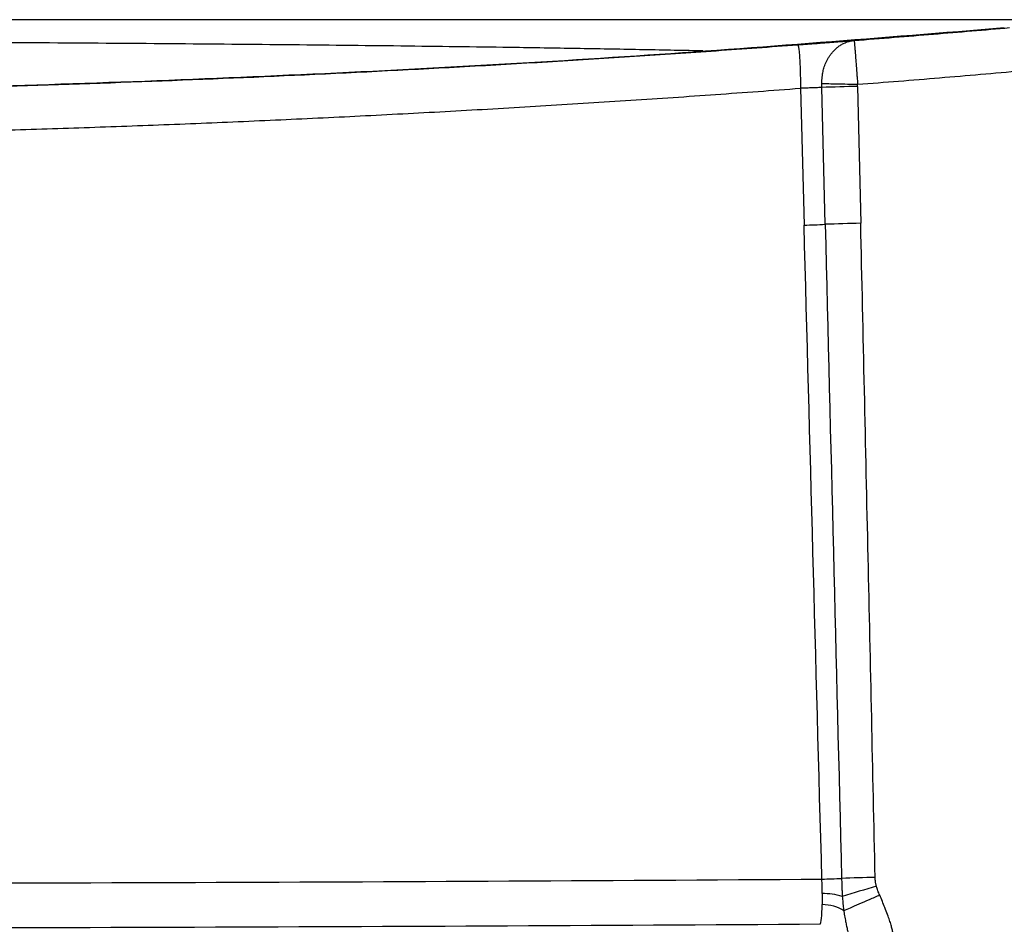
# Model space of a CAD drawing. Units: millimetres. Extents: x 0.177 to 0.783, y 0.151 to 0.71.
# Drawn here: x 0.286 to 0.319, y 0.679 to 0.71 of the extents above; entities that cross this region are included whole.
import ezdxf

# ---------------------------------------------------------------- set-up
doc = ezdxf.new("R2010")
doc.units = ezdxf.units.MM
doc.header["$MEASUREMENT"] = 0
doc.layers.get('0').update_dxf_attribs({"true_color": 0x000000})

msp = doc.modelspace()

# ---------------------------------------------------------------- linework, layer by layer
at = {"color": 18, "linetype": 'Continuous', "lineweight": 25, "true_color": 0x000000}
for p, q in [((0.3118983409047127, 0.7074868039543886), (0.3120219795644283, 0.702877289693724)), ((0.3127336962759495, 0.7029032861664105), (0.3126188381254673, 0.7075131745859194)), ((0.3138263723492623, 0.7075479464455653), (0.3139297603309155, 0.7029373599997867))]:
    msp.add_line(p, q, dxfattribs=at)
for centre, radius, start, end in [((0.3155145250706344, 0.6279382791406424), 0.07962756424763469, 91.21479633563483, 92.08404252897633), ((0.3111015571491554, 0.7378315803234904), 0.0349664068907961, 271.5083737948848, 272.6753871245183), ((0.3156266458886495, 0.6223638326382326), 0.08059139366011207, 91.20647579785908, 92.05716036845187), ((0.3116300845662244, 0.7166105431950781), 0.03577791313191259, 271.5885078739417, 272.6515904169857), ((0.3162110648569622, 0.5952977285423985), 0.08562321128372001, 91.20038656857523, 91.95821860851302), ((0.337800536133859, 0.5995902060620738), 0.08431048997938281, 106.0735918679884, 106.8879175995676), ((0.3126653059276397, 0.6781298330212132), 0.002229687860019328, 73.23899637862365, 90.98160450129107)]:
    msp.add_arc(centre, radius, start, end, dxfattribs=at)
for points, knots in [([(0.320615078134622, 0.7097962941824717), (0.3205697269038454, 0.7097962941824717), (0.3204793925767607, 0.7097962941824717), (0.3203376843868377, 0.7097962941824717), (0.3201921148682839, 0.7097962941824717), (0.3200422100550486, 0.7097962941824717), (0.3198880954768117, 0.7097962941824717), (0.3197297374981231, 0.7097962941824717), (0.3194253162563829, 0.7097962941824717), (0.3189493695061116, 0.7097962941824717), (0.3182452962658526, 0.7097962941824717), (0.3174662773111021, 0.7097962941824717), (0.3165744716620937, 0.7097962941824717), (0.3155684588958922, 0.7097962941824717), (0.3145076002036126, 0.7097962941824717), (0.3133855965696902, 0.7097962941824717), (0.3122044285409371, 0.7097962941824717), (0.310868774718933, 0.7097962941824717), (0.3092849920077906, 0.7097962941824717), (0.3074130288816216, 0.7097962941824717), (0.3052062189033311, 0.7097962941824717), (0.3030429993625862, 0.7097962941824717), (0.3009715542147758, 0.7097962941824717), (0.2983959558805888, 0.7097962941824717), (0.2954084569206643, 0.7097962941824717), (0.2921864444383716, 0.7097962941824717), (0.2897953326088649, 0.7097962941824717), (0.287865481854062, 0.7097962941824717), (0.2862521301997423, 0.7097962941824717), (0.2841836255310999, 0.7097962941824717), (0.2817363158269834, 0.7097962941824717), (0.2791747213708066, 0.7097962941824717), (0.2767311913253239, 0.7097962941824717), (0.2745389365890982, 0.7097962941824717), (0.2726243883195925, 0.7097962941824717), (0.2711569474351215, 0.7097962941824717), (0.2699673121350373, 0.7097962941824717), (0.268920438563571, 0.7097962941824717), (0.2682234658101104, 0.7097962941824717), (0.2678244926356954, 0.7097962941824717), (0.2676248549793039, 0.7097962941824717), (0.2675250000000001, 0.7097962941824717)], [0, 0, 0, 0, 0.009182096443175764, 0.01828965805817782, 0.0273232508691311, 0.03628345491819958, 0.04517086461684356, 0.05398608910212598, 0.062729752597715, 0.09428465546162422, 0.1251003592673679, 0.1565217709553345, 0.1873590518004943, 0.2212716019333199, 0.2546584442378478, 0.2813053928892282, 0.3127997307781819, 0.3442844140562674, 0.375466328239791, 0.4171275229698291, 0.4588093594651531, 0.5006958791816556, 0.5321350997296873, 0.5636120531617423, 0.6260517442233214, 0.6701968018412322, 0.7059180167724528, 0.7287409651607766, 0.751604912466368, 0.7731098596006455, 0.8139834401293965, 0.8511200897980581, 0.8758882505591111, 0.9112110453988647, 0.9377565352515972, 0.951190398276682, 0.9688076154032006, 0.9843831703954954, 0.9921860879892377, 0.9960916290232014, 1, 1, 1, 1]), ([(0.3187686926364899, 0.7095179512888804), (0.3146391332442848, 0.70918386146716), (0.3062166753281292, 0.7085024673530645), (0.2934500026150561, 0.7078287549430031), (0.2804947230015701, 0.707385366888749), (0.2718483687107856, 0.7073316932163168), (0.2675249995729899, 0.7073048551882762)], [0, 0, 0, 0, 0.2428185521056777, 0.4952414633464932, 0.7476095235037279, 1, 1, 1, 1]), ([(0.3137097898031073, 0.7090961599058603), (0.3141598657020733, 0.7091315966914298), (0.3150509246776496, 0.7092017543379954), (0.3163735666770178, 0.7093097365947296), (0.3176687298771813, 0.7094179286984827), (0.318522879909201, 0.7094916519027625), (0.3189454095649492, 0.7095281211867961)], [0, 0, 0, 0, 0.2578138555801252, 0.5104191327960016, 0.757814871479394, 1, 1, 1, 1]), ([(0.2675250000170772, 0.707299583043895), (0.2679854938192906, 0.7072998919769603), (0.2689069574670861, 0.7073005101624558), (0.2702898550737166, 0.7073055140990809), (0.2716741624938278, 0.7073135136885436), (0.2730598786363076, 0.70732481163358), (0.274447002434831, 0.7073393392376622), (0.2758355325366245, 0.7073571275450299), (0.2772254684589022, 0.7073781809483968), (0.2799809287769794, 0.7074263650758394), (0.2841395397022738, 0.7075231462171672), (0.289664542559062, 0.7077032827856041), (0.2952188137665986, 0.7079362876995257), (0.2998330981561813, 0.708173006365581), (0.3035388439311086, 0.7083891983248881), (0.306305950525754, 0.7085638742704556), (0.3090587721913043, 0.7087496130186182), (0.3108881167415319, 0.7088838475216188), (0.3118007169543865, 0.7089508127283622)], [0, 0, 0, 0, 0.03113683373586639, 0.06230585570783295, 0.09350742478209645, 0.1247418981345347, 0.1560096342811263, 0.1873109957395264, 0.2186463513450768, 0.2500160782367442, 0.373689295839108, 0.4999986574827511, 0.6240334462275159, 0.7499827549619438, 0.8129145156671662, 0.8755596874735553, 0.9379207948086146, 1, 1, 1, 1]), ([(0.3118007169543865, 0.7089508127283622), (0.3118428067556503, 0.7089539600984033), (0.3119261548629421, 0.7089601926613518), (0.3120493246829538, 0.7089694327775229), (0.3121694635147199, 0.7089784660372271), (0.3122865368315117, 0.7089872902567476), (0.3124005518271489, 0.7089959037207473), (0.3125115046896851, 0.7090043046346407), (0.3126193943948364, 0.7090124912701061), (0.3127242193243305, 0.7090204619439858), (0.3128259777641775, 0.7090282149932907), (0.3129562440539034, 0.7090381592523556), (0.3131106212943749, 0.7090499768394357), (0.3132824854641851, 0.7090631763110781), (0.3134397403969698, 0.7090752886271882), (0.3135836376432348, 0.7090863983201567), (0.3136678419107862, 0.7090929140007058), (0.3137097898031073, 0.7090961599058603)], [0, 0, 0, 0, 0.05682387748247623, 0.1125251841283816, 0.1671857420597833, 0.2208902800299194, 0.2737256164041399, 0.3257797378469295, 0.3771407899940845, 0.4278960023312509, 0.4781305744815927, 0.5279265545076718, 0.625180173934609, 0.7205607497115597, 0.8145752473244414, 0.9076272760860327, 1, 1, 1, 1]), ([(0.3118007169553941, 0.7089508127148862), (0.3118026617823003, 0.7089504720458522), (0.3118065903683904, 0.7089497838881428), (0.3118123530667151, 0.7089424924534145), (0.3118180855024825, 0.70893041503762), (0.3118237644671, 0.7089129071843833), (0.3118293793073214, 0.7088899229559034), (0.3118349215204858, 0.7088612467912294), (0.3118463323569552, 0.7087886804097654), (0.3118587962051548, 0.7086694471382698), (0.311871778816264, 0.7084761132569293), (0.3118826560712624, 0.7082783142851267), (0.3118916453103962, 0.7080380176159131), (0.3118966660241755, 0.7078057220472834), (0.3118985096108103, 0.7076267385671153), (0.3118983883998491, 0.7075266337769648), (0.3118983401721625, 0.707486803860639)], [0, 0, 0, 0, 0.03608704921720308, 0.07289650257893326, 0.1104351243603791, 0.148704533260043, 0.1877015644778363, 0.2274189568269554, 0.2678464154588096, 0.4429421967740452, 0.5235028326960485, 0.6360564494176546, 0.7667193398390962, 0.8708775387329893, 0.9486244682166611, 1, 1, 1, 1]), ([(0.3126177315770713, 0.7076450702939948), (0.312617843319231, 0.7076505739811988), (0.3126181158990838, 0.7076639994801446), (0.3126187840590389, 0.7076877437946665), (0.3126199503368057, 0.7077186984912717), (0.312621898788396, 0.7077568141615105), (0.3126249835519737, 0.7078020136898591), (0.3126296685565554, 0.707854177368305), (0.3126365361848158, 0.707913130404582), (0.3126463148765702, 0.7079786257079805), (0.312659890216973, 0.7080503289046968), (0.3126783832080779, 0.7081277545695561), (0.3127028752511197, 0.7082102563938047), (0.3127341957303222, 0.708297078399112), (0.3127732055575611, 0.708387237632516), (0.3128207036447638, 0.7084795252467639), (0.3128774269871502, 0.7085724824075128), (0.3129440642917195, 0.7086643632864256), (0.3130211488960882, 0.7087533419374886), (0.3131090793114082, 0.7088374944386019), (0.3132081132739448, 0.7089146179101982), (0.3133183037380633, 0.7089823550264489), (0.3134394250124985, 0.7090375515516893), (0.3135707191635372, 0.7090790723624295), (0.3136627844368302, 0.7090903843788315), (0.3137097898031073, 0.7090961599058603)], [0, 0, 0, 0, 0.007467935490623035, 0.01821701639996789, 0.03224507507081899, 0.04954780660909014, 0.07011828406865986, 0.09394725617254183, 0.1210249378979428, 0.1513452770542207, 0.1849140180529515, 0.2217613974750443, 0.2619257982802882, 0.30542046195123, 0.3522450055716116, 0.4023818069181679, 0.4557925361370523, 0.5124260472966317, 0.5722839391526123, 0.6353921193574689, 0.7017666893496689, 0.7714189619454918, 0.8443441414974923, 0.9205274651299381, 1, 1, 1, 1]), ([(0.3137097898031073, 0.7090961599058603), (0.3137098568040041, 0.7090956829190656), (0.3137099914009547, 0.7090947247084869), (0.3137106974365413, 0.7090870865893975), (0.3137117718987396, 0.7090747839132474), (0.3137132519550885, 0.7090572786641213), (0.3137151276203227, 0.7090346197656701), (0.3137174017381005, 0.70900672057677), (0.3137200736939718, 0.7089735568241785), (0.3137231438328739, 0.7089351145572647), (0.3137266122610114, 0.7088914061613307), (0.3137304791497524, 0.708842466966228), (0.3137347447140136, 0.7087883603639018), (0.313739408965679, 0.7087291680098468), (0.3137479001258466, 0.7086216200686247), (0.3137621574970022, 0.7084417141121877), (0.3137785954395597, 0.7082315731116223), (0.3137921953517719, 0.7080589258248549), (0.3138019211466, 0.7079352437912685), (0.3138135609246487, 0.7077860834456291), (0.3138220273408283, 0.70767747199791), (0.3138265602857009, 0.7076193210997488)], [0, 0, 0, 0, 0.03650207851306757, 0.07332839852600434, 0.1104804998116226, 0.1479599041322271, 0.1857681071790568, 0.2239065701551209, 0.2623767110033977, 0.3011798952822572, 0.3403174266898559, 0.3797905372392317, 0.4196003770857996, 0.459748004008971, 0.5002343725497118, 0.6232709887668852, 0.7597986430394715, 0.8049806140659705, 0.8600764419487417, 0.9250845031030505, 1, 1, 1, 1]), ([(0.3138265602857009, 0.7076193210997488), (0.3142867450921474, 0.7076555601317426), (0.3152072058081337, 0.7077280453699955), (0.3165877077625411, 0.7078408853011879), (0.3179682641941209, 0.7079564809090151), (0.318888496095208, 0.7080362835588763), (0.3193486600207422, 0.7080761890442052)], [0, 0, 0, 0, 0.2499244499946267, 0.4998983776994898, 0.7499231167578393, 1, 1, 1, 1]), ([(0.267525, 0.7058166042890343), (0.2680029545053566, 0.7058169387251793), (0.2689588143626048, 0.7058176075630755), (0.2703925178200741, 0.7058230181487322), (0.2718260550124129, 0.7058316552488457), (0.2732594261294589, 0.7058438351999119), (0.2746926313686635, 0.7058594732506298), (0.2761256709353391, 0.7058785921075665), (0.2775585450425782, 0.7059011856870022), (0.2789912539112592, 0.7059272556188925), (0.280423797770029, 0.7059568014664352), (0.2818561768552912, 0.7059898233465749), (0.2832883914111921, 0.7060263212278679), (0.2847204416896064, 0.7060662951186158), (0.286152327950123, 0.7061097450164551), (0.28758405046003, 0.7061566709218644), (0.289015609494299, 0.7062070728345469), (0.2904470053355701, 0.7062609507543947), (0.2918782382741324, 0.706318304681248), (0.293309308607919, 0.7063791346148957), (0.2947402166424467, 0.7064434405553138), (0.2961709626909586, 0.7065112225017125), (0.2976015470738084, 0.7065824804561102), (0.299031970120672, 0.706657214409987), (0.3004622321622061, 0.7067354243941111), (0.3018923335610939, 0.7068171102925319), (0.3033222745960586, 0.7069022725369711), (0.3047520558947675, 0.7069909095145189), (0.3061816768175897, 0.7070830272454159), (0.3076111414914867, 0.7071786032525446), (0.3090404362828776, 0.7072777214517306), (0.3104696139023756, 0.7073800685401089), (0.3114220537124354, 0.7074512221057444), (0.3118983401721624, 0.707486803860639)], [0, 0, 0, 0, 0.03224553719795374, 0.06448775822278631, 0.09672709406472907, 0.1289639757081664, 0.1611988340915446, 0.1934321000673273, 0.2256642043620069, 0.2578955775361793, 0.2901266499447013, 0.322357851696932, 0.3545896126170778, 0.3868223622046499, 0.4190565295950414, 0.4512925435202384, 0.4835308322696779, 0.5157718236512592, 0.548015944952522, 0.5802636229020016, 0.6125152836307723, 0.6447713526341838, 0.6770322547338157, 0.709298414039638, 0.7415702539124122, 0.7738481969263223, 0.8061326648318586, 0.8384240785189571, 0.8707228579804099, 0.903029422275549, 0.9353441894942182, 0.9676675767210433, 0.9999999999999999, 0.9999999999999999, 0.9999999999999999, 0.9999999999999999]), ([(0.3126166805335834, 0.7076451230023173), (0.3126834655478977, 0.7076444089599957), (0.3127625569574553, 0.7076432918326696), (0.3129416799066591, 0.7076402434286877), (0.3130416764168861, 0.7076383120769092), (0.3132548554348337, 0.7076337658401292), (0.3133679532237246, 0.7076311527621462), (0.3135973276252905, 0.7076254895612302), (0.3137135157203597, 0.7076224421484134), (0.3138265602857009, 0.7076193210997487)], [0, 0, 0, 0, 0.25, 0.25, 0.5, 0.5, 0.75, 0.75, 1, 1, 1, 1]), ([(0.313826373322422, 0.7075479463482818), (0.3138261810658462, 0.707559822896399), (0.3138257959108402, 0.7075836156428427), (0.3138263052111672, 0.7076074060653345), (0.3138265602857009, 0.7076193210997487)], [0, 0, 0, 0, 0.4991667584601848, 1, 1, 1, 1]), ([(0.3144173287171373, 0.6809021497286032), (0.3143383756144746, 0.6844948536029037), (0.3141769601390998, 0.6918399481488109), (0.3140133449804982, 0.6991849940349164), (0.3139297588549509, 0.7029373598476754)], [0, 0, 0, 0, 0.4891296976296239, 1, 1, 1, 1]), ([(0.3132852587914166, 0.6808709363449058), (0.3132862587944609, 0.680834621496285), (0.3132881977028772, 0.6807642105450118), (0.3132915701655253, 0.680662123478847), (0.3132958235089395, 0.6805448784935016), (0.313300824449585, 0.6804122410223042), (0.3133058397583963, 0.6803133749900917), (0.3133083041108203, 0.6802647955794717)], [0, 0, 0, 0, 0.1778338739354918, 0.3448025451846645, 0.5004029947825943, 0.7545149985510933, 1, 1, 1, 1]), ([(0.3144573415603491, 0.6806047334054162), (0.3144531583776728, 0.68062019018421), (0.3144446099707716, 0.6806517763817865), (0.3144349314372784, 0.6807010338601232), (0.3144263440467304, 0.680758491246744), (0.314419894969139, 0.6808258262165892), (0.3144182096732123, 0.6808759490041486), (0.3144173287171373, 0.6809021497286037)], [0, 0, 0, 0, 0.1596016031762186, 0.326148665168935, 0.5000923341977015, 0.7386828697592419, 1, 1, 1, 1]), ([(0.3145687897315093, 0.6803054537654504), (0.3145481185465886, 0.6803545390065473), (0.3145167350573256, 0.6804290613981201), (0.3144803682169451, 0.68052922920611), (0.3144648291025702, 0.6805801818685537), (0.314457341167472, 0.6806047347626412)], [0, 0, 0, 0, 0.4999514749430926, 0.7590383331221194, 1, 1, 1, 1]), ([(0.3126271073078951, 0.6803591934265881), (0.3126274629098256, 0.6803336536338065), (0.3126281773298302, 0.6802823430606314), (0.3126287670195682, 0.6802070259197938), (0.3126289967074997, 0.6801329450584588), (0.3126288581806156, 0.6800603608505514), (0.3126284242604489, 0.6800138605991493), (0.3126282067801054, 0.6799905547207299)], [0, 0, 0, 0, 0.1969672453818977, 0.3957159066896239, 0.5959871091355649, 0.7975091525223166, 1, 1, 1, 1]), ([(0.3133083041108289, 0.6802647955794741), (0.3133112150771179, 0.6802298064988616), (0.3133169761396223, 0.6801605599805673), (0.3133268085272248, 0.6800594850585047), (0.3133373916757044, 0.6799618828839512), (0.3133486884485804, 0.6798676420943645), (0.3133569393610278, 0.6798066909472206), (0.3133610231875434, 0.6797765229006626)], [0, 0, 0, 0, 0.2084169052568439, 0.412475686415685, 0.6123272385655765, 0.8081196094861908, 1, 1, 1, 1]), ([(0.3145687896872593, 0.6803054537464361), (0.314451855150241, 0.6802551862758777), (0.3143307000794674, 0.6802028995746385), (0.314092367029992, 0.6800995769861633), (0.3139753440096399, 0.6800486070997537), (0.3137589720366304, 0.6799538516525235), (0.3136597692822161, 0.6799101300898025), (0.3134889293483948, 0.6798342601317835), (0.3134173316378942, 0.679802130817714), (0.3133610231845079, 0.6797765228993805)], [0, 0, 0, 0, 0.25, 0.25, 0.5, 0.5, 0.75, 0.75, 1, 1, 1, 1]), ([(0.315068256238844, 0.6785781426336456), (0.3150668305398167, 0.6786147864785896), (0.3150639531858193, 0.6786887412977355), (0.3150533552349487, 0.6788003605263515), (0.3150381650414966, 0.678913641988586), (0.3150167951119303, 0.6790347317389156), (0.3149885626549763, 0.6791638193338598), (0.3149506608791791, 0.6793088195559381), (0.3149005836447474, 0.6794717164247839), (0.314832578386664, 0.6796676937498776), (0.314722180485737, 0.6799494004945645), (0.3146288143956524, 0.6801661233753131), (0.3145687896706654, 0.6803054537392981)], [0, 0, 0, 0, 0.06077895170105899, 0.1226644307604758, 0.1857696199443066, 0.2502012745902079, 0.3264335891311883, 0.4047471358242973, 0.4985680126454552, 0.6088552018677847, 0.7485344099044975, 0.9999999999999999, 0.9999999999999999, 0.9999999999999999, 0.9999999999999999]), ([(0.3133610231875434, 0.6797765229006626), (0.3132725245544677, 0.6798419538004767), (0.3131548198021497, 0.6798962127055533), (0.3128970330227817, 0.679968758599716), (0.3127582347946217, 0.6799871513257344), (0.3126282064103611, 0.6799905517042935)], [0, 0, 0, 0, 0.5, 0.5, 1, 1, 1, 1]), ([(0.3133610240156327, 0.6797765232507514), (0.3133663136928814, 0.6797400624324139), (0.3133768164489247, 0.679667668775461), (0.3133946154602663, 0.6795621005423932), (0.313416975064303, 0.6794398184267181), (0.313444099471318, 0.6793038030138294), (0.3134763317548592, 0.6791505944204342), (0.3135077355268269, 0.6790000628001033), (0.3135337746153634, 0.6788619456039299), (0.3135522654922888, 0.6787391291315805), (0.313564453771564, 0.6786307336326411), (0.3135673532582736, 0.6785573031117788), (0.3135687821250986, 0.6785211165568091)], [0, 0, 0, 0, 0.08439158854628695, 0.1675611242284082, 0.2498220084552283, 0.37794481561426, 0.499950596860167, 0.6284140440310545, 0.7494671792726262, 0.83526045285169, 0.9188163639784369, 0.9999999999999999, 0.9999999999999999, 0.9999999999999999, 0.9999999999999999])]:
    msp.add_open_spline(points, degree=3, knots=knots, dxfattribs=at)
at = {"color": 8, "linetype": 'Continuous', "lineweight": 25, "true_color": 0x808080}
msp.add_open_spline([(0.3086072182893753, 0.7087427456480596), (0.3084931663838842, 0.7087453984242713), (0.3077528874194268, 0.7087626168514297), (0.3062482053319457, 0.7087916351151863), (0.3041158969816672, 0.7088287620487198), (0.3014752448532693, 0.7088693142639602), (0.2982394840573523, 0.7089114790492953), (0.2942985688062789, 0.7089532895583844), (0.290138793088593, 0.7089894884745241), (0.2867150102328865, 0.7090120076015201), (0.284086880530654, 0.7090269279732349), (0.2822464851914412, 0.7090374177207629), (0.2801763365218728, 0.7090475715932121), (0.2779534361083597, 0.709056148906468), (0.2760262062561806, 0.7090608921145192), (0.2744874620640963, 0.7090638051382582), (0.2733437447964889, 0.7090655927701728), (0.2722028493017097, 0.7090670571584976), (0.2710519054273032, 0.7090683545547424), (0.2698811304413077, 0.7090690497646907), (0.2687042084055306, 0.7090705956145298), (0.2679186577574243, 0.7090705116439231), (0.2675249949040888, 0.7090704695637483)], degree=3, knots=[0, 0, 0, 0, 0.01246548995035889, 0.08091000279365225, 0.1467459043951122, 0.2100895079128865, 0.3092835083702603, 0.4078356466789375, 0.5066410943146735, 0.605960437053519, 0.6420585408140386, 0.6827113845758097, 0.7279557740963224, 0.7778767692044858, 0.8271816550508859, 0.8522337389452765, 0.8766442270685035, 0.900400705367994, 0.9251162360904367, 0.9500411428566866, 0.9749641270109939, 1, 1, 1, 1], dxfattribs=at)
at = {"color": 18, "linetype": 'Continuous', "lineweight": 25, "true_color": 0x000000}
for points in [[(0.3126188367430048, 0.7075131745110883), (0.3125767836710925, 0.7075110339195554), (0.3124800080325377, 0.7075065897352734), (0.3123051056060427, 0.7074997371249332), (0.3121087337264127, 0.7074930008504072), (0.311969019181588, 0.7074887893377533), (0.3118983401721625, 0.707486803860639)], [(0.3126188367430048, 0.7075131745110883), (0.3126175708480997, 0.7075571184893886), (0.312617139657361, 0.7076011359495152), (0.3126177315770713, 0.7076450702939948)], [(0.3126218879887631, 0.6808463789110615), (0.312418616920228, 0.6881898792650446), (0.3122189579776559, 0.695533537888891), (0.3120219811408442, 0.702877289502232)], [(0.3127336952917028, 0.702903286322257), (0.3129162393155129, 0.6955590997150113), (0.3130999105173658, 0.6882149695062099), (0.3132852587914166, 0.6808709363449061)], [(0.267525, 0.6806944467020751), (0.2825733674138424, 0.680694446438609), (0.2976363638313481, 0.6807456256344199), (0.3126218879069952, 0.6808463796297559)], [(0.3126271071347353, 0.6803591927966), (0.3126246764013959, 0.6805179596748909), (0.312628911983187, 0.6806812270664684), (0.3126218879887628, 0.6808463789110617)], [(0.3125659179306496, 0.6793245671204304), (0.3126003929424007, 0.6793570322571048), (0.3126240911574185, 0.6796063246108452), (0.3126282062748284, 0.6799905520845285)], [(0.3125659176831742, 0.6793245673091389), (0.2975986734858513, 0.6792290814953804), (0.2825544939626149, 0.679181083761746), (0.2675249996133353, 0.6791810840314928)]]:
    msp.add_open_spline(points, degree=3, dxfattribs=at)

doc.saveas('drawing.dxf')
